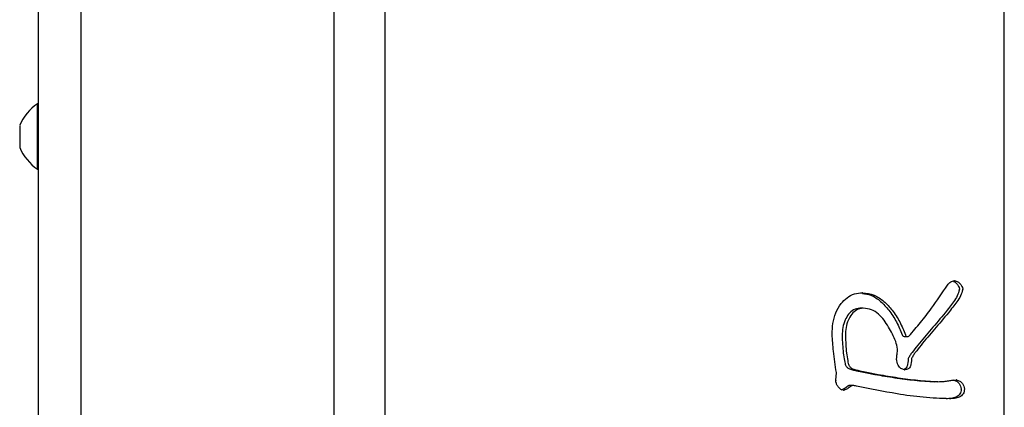
# Model space of a CAD drawing. Units: millimetres. Extents: x 858 to 3495, y 582 to 3505.
# Drawn here: x 2270 to 2503, y 951 to 1043 of the extents above; entities that cross this region are included whole.
import ezdxf

# ---------------------------------------------------------------- set-up
doc = ezdxf.new("R2010")
doc.units = ezdxf.units.MM
doc.header["$LTSCALE"] = 10

msp = doc.modelspace()

# ---------------------------------------------------------------- linework, layer by layer
at = {"color": 7, "linetype": 'Continuous', "lineweight": 25}
for p, q in [((2503.2, 625.33), (2503.05, 1593.21)), ((2356.41, 1557.76), (2356.55, 660.81)), ((2344.54, 672.07), (2344.41, 1546.53)), ((2274.52, 835.45), (2274.49, 1060.62)), ((2284.49, 1060.62), (2284.52, 835.45)), ((2274.49, 1023.21), (2274.24, 1023.21)), ((2274.24, 1007.71), (2274.49, 1007.71)), ((2469.79, 974.81), (2469.01, 974.81)), ((2462.44, 968.61), (2462.44, 968.63)), ((2479.51, 968.05), (2480.28, 968.06)), ((2486.66, 969.79), (2486.66, 969.79)), ((2463.28, 957.75), (2463.43, 959.45)), ((2467.35, 956.48), (2466.57, 956.48)), ((2487.49, 957.39), (2486.71, 957.39)), ((2487.49, 957.39), (2487.49, 957.39))]:
    msp.add_line(p, q, dxfattribs=at)
at = {"color": 7, "linetype": 'Continuous', "lineweight": 25, "flags": 128}
for points in [[(2274.24, 1008.75), (2274.24, 1009.74), (2274.24, 1011), (2274.24, 1012.47), (2274.24, 1014.07), (2274.24, 1015.74), (2274.24, 1017.4), (2274.24, 1018.97), (2274.24, 1020.37), (2274.24, 1021.55), (2274.24, 1022.44), (2274.24, 1023), (2274.24, 1023.21), (2274.24, 1023.21)], [(2270.04, 1018.06), (2270.04, 1017.87), (2270.04, 1017.3), (2270.04, 1016.46), (2270.04, 1015.46), (2270.04, 1014.47), (2270.04, 1013.63), (2270.04, 1013.06), (2270.04, 1012.86)], [(2274.24, 1007.71), (2274.24, 1007.75), (2274.24, 1008.08), (2274.24, 1008.75)], [(2485.88, 969.79), (2485.88, 969.79), (2485.88, 969.79), (2485.88, 969.79), (2485.88, 969.79), (2485.88, 969.79), (2485.88, 969.79), (2485.88, 969.79), (2485.88, 969.79)]]:
    msp.add_lwpolyline(points, dxfattribs=at)
at = {"color": 7, "linetype": 'Continuous', "lineweight": 25}
for centre, radius, start, end in [((2281.07, 1013.35), 12, 124.6712, 156.6393), ((2270.14, 1018.06), 0.1, 156.6393, 180.0085), ((2270.14, 1012.86), 0.1, 180.0085, 203.3776), ((2281.07, 1017.59), 12, 203.3776, 235.3458), ((2489.81, 980.23), 0.0603, 142.0499, 151.3455), ((2491.39, 980.83), 0.461, 84.6692, 93.9579), ((2492.07, 979.29), 0.499, 356.4362, 5.7542), ((2492.81, 979.29), 0.534, 356.738, 5.4525), ((2469.65, 978.01), 0.448, 88.0157, 92.1934), ((2469.01, 974.38), 0.432, 89.7646, 92.8658), ((2469.79, 974.33), 0.484, 87.5433, 92.7665), ((2465.4, 968.3), 0.605, 179.597, 181.2071), ((2466.18, 968.3), 0.605, 179.597, 181.2071), ((2480.01, 968.86), 1.06, 201.3255, 202.681), ((2479.51, 968.54), 0.482, 204.1152, 269.5261), ((2480.26, 968.64), 0.499, 200.5606, 203.4459), ((2480.28, 968.53), 0.475, 203.6773, 315.7572), ((2478.45, 963.8), 0.651, 170.9822, 172.932), ((2477.43, 965.03), 0.494, 359.1128, 3.2096), ((2478.33, 962.77), 0.629, 178.9616, 182.1939), ((2480.96, 962.75), 0.519, 169.5929, 176.8291), ((2481.73, 962.75), 0.511, 169.6367, 176.9923), ((2462.92, 959.5), 0.514, 354.7072, 8.9396), ((2479.62, 960.68), 0.452, 266.7054, 273.0205), ((2463.79, 957.71), 0.516, 174.7945, 183.8653), ((2466.44, 955.93), 0.492, 118.4521, 126.5581), ((2466.57, 956), 0.474, 90.0959, 100.1289), ((2467.2, 955.95), 0.472, 118.2367, 126.6906), ((2467.35, 956.02), 0.461, 86.2251, 100.2623), ((2468.05, 955.75), 0.607, 77.9103, 79.8039), ((2490.27, 956.36), 1.27, 99.3478, 99.8007), ((2491.8, 957.33), 0.472, 84.6737, 91.6349), ((2465.18, 955.84), 0.467, 265.6411, 281.2219), ((2492.4, 955.63), 0.57, 357.3986, 3.5019), ((2493.26, 955.63), 0.483, 356.847, 4.0535), ((2490.22, 954.06), 0.719, 269.7911, 271.0641)]:
    msp.add_arc(centre, radius, start, end, dxfattribs=at)
for points, knots in [([(2480.62, 968.2), (2481.55, 969.26), (2483.4, 971.39), (2486.47, 975.4), (2488.51, 978.41), (2489.76, 980.26)], [0, 0, 0, 0, 0.2799466, 0.560003, 1, 1, 1, 1]), ([(2492.57, 979.26), (2492.43, 978.73), (2492.14, 977.66), (2491.18, 976.31), (2490.21, 975), (2488.45, 972.81), (2486.99, 971.1), (2485.88, 969.79)], [0, 0, 0, 0, 0.1390088, 0.2791197, 0.41928, 0.5594561, 1, 1, 1, 1]), ([(2493.35, 979.26), (2493.2, 978.73), (2492.91, 977.66), (2491.96, 976.31), (2490.98, 975), (2489.23, 972.81), (2487.76, 971.1), (2486.66, 969.79)], [0, 0, 0, 0, 0.139011, 0.279117, 0.419282, 0.559458, 1, 1, 1, 1]), ([(2489.76, 980.27), (2489.99, 980.58), (2490.4, 981.14), (2491.06, 981.25), (2491.35, 981.29)], [0, 0, 0, 0, 0.56031, 1, 1, 1, 1]), ([(2491.17, 981.12), (2491.25, 981.09), (2491.6, 981), (2491.98, 980.54), (2492.43, 979.99), (2492.52, 979.56), (2492.57, 979.34)], [0, 0, 0, 0, 0.109012, 0.456037, 0.728789, 1, 1, 1, 1]), ([(2491.43, 981.29), (2491.69, 981.23), (2492.23, 981.11), (2492.76, 980.55), (2493.21, 979.99), (2493.3, 979.56), (2493.34, 979.34)], [0, 0, 0, 0, 0.278465, 0.559481, 0.780376, 1, 1, 1, 1]), ([(2462.44, 968.63), (2462.47, 969.48), (2462.54, 971.2), (2463.19, 973.7), (2464.37, 975.79), (2465.91, 977.33), (2467.67, 978.3), (2468.98, 978.4), (2469.63, 978.45)], [0, 0, 0, 0, 0.186946, 0.373701, 0.560227, 0.70693, 0.853427, 1, 1, 1, 1]), ([(2469.6, 978.3), (2470.27, 978.21), (2471.87, 977.99), (2473.99, 976.43), (2476, 974.25), (2477.76, 971.58), (2478.6, 969.51), (2479.02, 968.47)], [0, 0, 0, 0, 0.14389, 0.340015, 0.536571, 0.768233, 1, 1, 1, 1]), ([(2469.66, 978.45), (2470.58, 978.34), (2472.43, 978.11), (2474.77, 976.44), (2476.78, 974.25), (2478.54, 971.58), (2479.37, 969.51), (2479.79, 968.47)], [0, 0, 0, 0, 0.185996, 0.37247, 0.559364, 0.779628, 1, 1, 1, 1]), ([(2468.99, 974.81), (2468.47, 974.73), (2467.43, 974.56), (2466.27, 973.39), (2465.4, 971.95), (2464.88, 970.2), (2464.82, 968.94), (2464.79, 968.31)], [0, 0, 0, 0, 0.185642, 0.371997, 0.55899, 0.779364, 1, 1, 1, 1]), ([(2469.77, 974.81), (2469.25, 974.73), (2468.21, 974.56), (2467.04, 973.39), (2466.17, 971.95), (2465.65, 970.2), (2465.6, 968.94), (2465.57, 968.31)], [0, 0, 0, 0, 0.185653, 0.372007, 0.558998, 0.779372, 1, 1, 1, 1]), ([(2477.93, 965.06), (2477.8, 965.69), (2477.56, 966.95), (2476.69, 968.67), (2475.77, 970.34), (2474.75, 971.99), (2473.44, 973.45), (2471.76, 974.58), (2470.46, 974.73), (2469.81, 974.81)], [0, 0, 0, 0, 0.139629, 0.279894, 0.420194, 0.560446, 0.707239, 0.853735, 1, 1, 1, 1]), ([(2463.43, 959.57), (2463.16, 961.25), (2462.69, 964.25), (2462.52, 967.28), (2462.44, 968.61)], [0, 0, 0, 0, 0.560105, 1, 1, 1, 1]), ([(2464.79, 968.29), (2464.85, 966.91), (2464.92, 964.93), (2465.28, 962.73), (2465.46, 961.68), (2465.68, 961), (2466.22, 960.59), (2466.91, 960.28), (2468, 960.01), (2469.92, 959.6), (2473.08, 959), (2477.25, 958.32), (2481.96, 957.66), (2485.13, 957.48), (2486.71, 957.39)], [0, 0, 0, 0, 0.1398745, 0.2014504, 0.2256418, 0.2496776, 0.2715833, 0.2935144, 0.3280365, 0.3896832, 0.4997656, 0.6665298, 0.8332912, 1, 1, 1, 1]), ([(2465.57, 968.29), (2465.62, 966.91), (2465.7, 964.93), (2466.05, 962.73), (2466.24, 961.68), (2466.46, 961), (2467, 960.59), (2467.68, 960.28), (2468.78, 960.01), (2470.7, 959.6), (2473.86, 959), (2478.02, 958.32), (2482.74, 957.66), (2485.9, 957.48), (2487.49, 957.39)], [0, 0, 0, 0, 0.139875, 0.201451, 0.225643, 0.249679, 0.271582, 0.293516, 0.328035, 0.389682, 0.499768, 0.666529, 0.833291, 1, 1, 1, 1]), ([(2479.02, 968.45), (2479.03, 968.43), (2479.05, 968.39), (2479.06, 968.36), (2479.07, 968.34)], [0, 0, 0, 0, 0.560593, 1, 1, 1, 1]), ([(2479.8, 968.45), (2479.81, 968.43), (2479.83, 968.39), (2479.84, 968.36), (2479.85, 968.34)], [0, 0, 0, 0, 0.5604185, 1, 1, 1, 1]), ([(2485.88, 969.79), (2484.81, 968.54), (2483.26, 966.74), (2481.62, 964.65), (2480.83, 963.61), (2480.58, 963.1), (2480.45, 962.84)], [0, 0, 0, 0, 0.560316, 0.806845, 0.903695, 1, 1, 1, 1]), ([(2486.66, 969.79), (2485.58, 968.54), (2484.04, 966.74), (2482.39, 964.65), (2481.61, 963.61), (2481.35, 963.1), (2481.23, 962.84)], [0, 0, 0, 0, 0.560318, 0.806846, 0.903688, 1, 1, 1, 1]), ([(2477.7, 962.78), (2477.71, 962.98), (2477.73, 963.35), (2477.78, 963.72), (2477.8, 963.88)], [0, 0, 0, 0, 0.559906, 1, 1, 1, 1]), ([(2477.81, 963.9), (2477.84, 964.11), (2477.9, 964.48), (2477.92, 964.86), (2477.93, 965.02)], [0, 0, 0, 0, 0.560105, 1, 1, 1, 1]), ([(2479.59, 960.23), (2479.28, 960.3), (2478.66, 960.45), (2477.9, 961.4), (2477.78, 962.23), (2477.7, 962.74)], [0, 0, 0, 0, 0.278795, 0.560295, 1, 1, 1, 1]), ([(2480.44, 962.77), (2480.42, 962.19), (2480.39, 961.45), (2480, 960.69), (2479.77, 960.43), (2479.61, 960.4), (2479.58, 960.39)], [0, 0, 0, 0, 0.642552, 0.806078, 0.96995, 1, 1, 1, 1]), ([(2481.22, 962.77), (2481.19, 962.19), (2481.16, 961.46), (2480.79, 960.68), (2480.34, 960.29), (2479.92, 960.26), (2479.64, 960.23)], [0, 0, 0, 0, 0.4996876, 0.6268353, 0.7542667, 1, 1, 1, 1]), ([(2465.15, 955.37), (2464.86, 955.44), (2464.28, 955.59), (2463.77, 956.29), (2463.39, 956.96), (2463.31, 957.44), (2463.28, 957.67)], [0, 0, 0, 0, 0.27786, 0.558674, 0.779633, 1, 1, 1, 1]), ([(2466.14, 956.33), (2465.86, 956.11), (2465.35, 955.72), (2464.76, 955.48), (2464.5, 955.38)], [0, 0, 0, 0, 0.561049, 1, 1, 1, 1]), ([(2466.92, 956.33), (2466.63, 956.11), (2466.12, 955.72), (2465.53, 955.48), (2465.27, 955.38)], [0, 0, 0, 0, 0.561071, 1, 1, 1, 1]), ([(2466.49, 956.47), (2466.43, 956.46), (2466.33, 956.43), (2466.24, 956.39), (2466.2, 956.36)], [0, 0, 0, 0, 0.557729, 1, 1, 1, 1]), ([(2467.26, 956.47), (2467.21, 956.46), (2467.11, 956.43), (2467.02, 956.39), (2466.98, 956.36)], [0, 0, 0, 0, 0.558013, 1, 1, 1, 1]), ([(2468.16, 956.35), (2468.01, 956.38), (2467.75, 956.42), (2467.49, 956.46), (2467.38, 956.48)], [0, 0, 0, 0, 0.560069, 1, 1, 1, 1]), ([(2490.22, 953.34), (2488.14, 953.42), (2483.99, 953.58), (2476.63, 954.63), (2471.38, 955.69), (2468.18, 956.35)], [0, 0, 0, 0, 0.279949, 0.55997, 1, 1, 1, 1]), ([(2487.49, 957.39), (2487.97, 957.4), (2488.83, 957.42), (2489.68, 957.55), (2490.06, 957.61)], [0, 0, 0, 0, 0.560008, 1, 1, 1, 1]), ([(2490.07, 957.61), (2490.39, 957.67), (2490.95, 957.77), (2491.53, 957.79), (2491.78, 957.8)], [0, 0, 0, 0, 0.560075, 1, 1, 1, 1]), ([(2491.06, 957.8), (2491.34, 957.72), (2491.89, 957.58), (2492.47, 956.99), (2492.88, 956.35), (2492.94, 955.89), (2492.96, 955.66)], [0, 0, 0, 0, 0.278106, 0.559113, 0.779776, 1, 1, 1, 1]), ([(2491.84, 957.8), (2492.12, 957.72), (2492.67, 957.58), (2493.24, 956.99), (2493.65, 956.35), (2493.71, 955.89), (2493.74, 955.66)], [0, 0, 0, 0, 0.278107, 0.559113, 0.779776, 1, 1, 1, 1]), ([(2492.97, 955.6), (2492.95, 955.4), (2492.93, 955.01), (2492.68, 954.45), (2492.27, 954.01), (2491.59, 953.62), (2490.63, 953.38), (2489.85, 953.36), (2489.46, 953.34)], [0, 0, 0, 0, 0.122861, 0.245744, 0.37167, 0.497723, 0.748679, 1, 1, 1, 1]), ([(2493.74, 955.6), (2493.73, 955.4), (2493.7, 955.01), (2493.46, 954.45), (2493.05, 954.01), (2492.36, 953.62), (2491.4, 953.38), (2490.63, 953.36), (2490.24, 953.34)], [0, 0, 0, 0, 0.122864, 0.24575, 0.371678, 0.497735, 0.748673, 1, 1, 1, 1])]:
    msp.add_open_spline(points, degree=3, knots=knots, dxfattribs=at)

doc.saveas('drawing.dxf')
